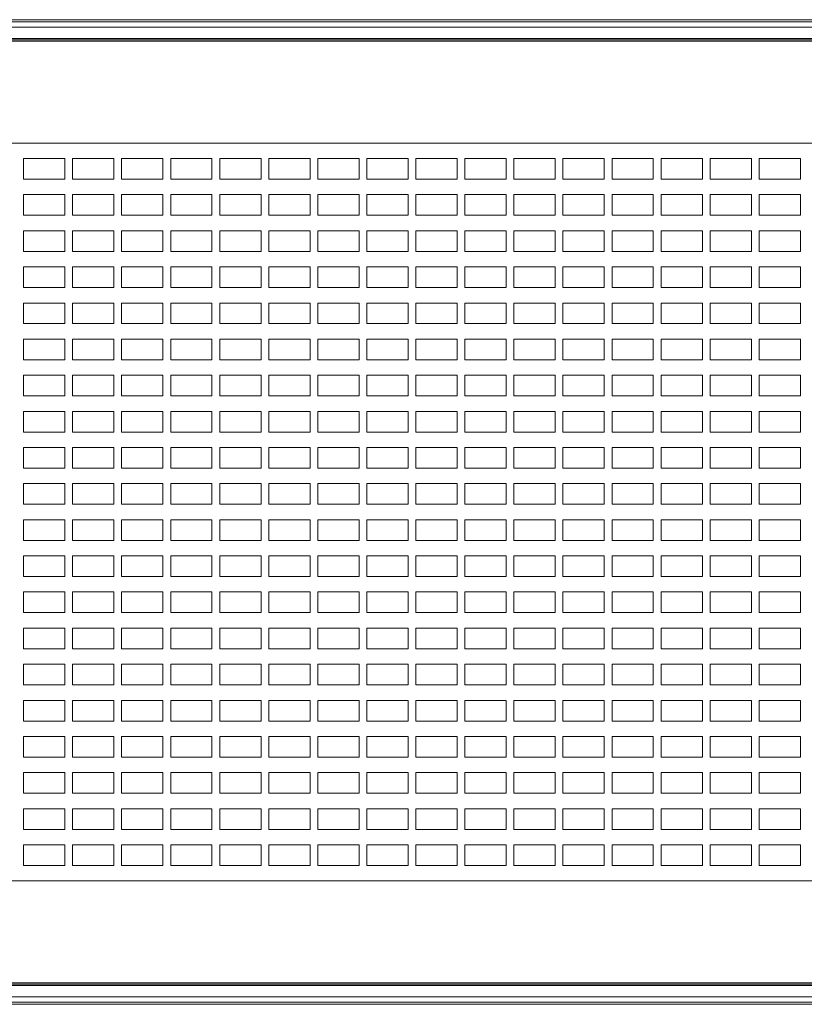
# Model space of a CAD drawing. Units: millimetres. Extents: x -1.8 to 18.2, y -11.6 to 19.9.
# Drawn here: x 1.1 to 1.2, y -10.2 to -10 of the extents above; entities that cross this region are included whole.
import ezdxf
from ezdxf.enums import TextEntityAlignment as Align

# ---------------------------------------------------------------- set-up
doc = ezdxf.new("R2010")
doc.units = ezdxf.units.MM
doc.header["$LTSCALE"] = 0.05
doc.layers.add('0-SGM Q7 Add Wall Back', color=6, linetype='Continuous', lineweight=0)
doc.styles.get("Standard").update_dxf_attribs({"font": 'txt.shx'})

# ---------------------------------------------------------------- blocks, each defined once
blk = doc.blocks.new('SGM Q-7 Add Back Wall')
at = {"layer": '0-SGM Q7 Add Wall Back', "color": 7, "linetype": 'Continuous', "lineweight": 15}
for p, q in [((-0.21494, 0.2679), (0.21484, 0.2679)), ((-0.2128, 0.26747), (0.2127, 0.26747)), ((0.2127, 0.26647), (-0.2128, 0.26647)), ((0.21299, 0.26375), (-0.21309, 0.26375)), ((-0.21297, 0.26425), (0.21287, 0.26425)), ((0.21287, 0.264), (-0.21297, 0.264)), ((0.19195, 0.244), (-0.19205, 0.244)), ((-0.19205, 0.101), (0.19195, 0.101)), ((0.21299, 0.08125), (-0.21309, 0.08125)), ((-0.21297, 0.081), (0.21287, 0.081)), ((0.21287, 0.08075), (-0.21297, 0.08075)), ((-0.2128, 0.07853), (0.2127, 0.07853)), ((0.21484, 0.0771), (-0.21494, 0.0771)), ((0.2127, 0.07753), (-0.2128, 0.07753))]:
    blk.add_line(p, q, dxfattribs=at)
at = {"layer": '0-SGM Q7 Add Wall Back'}
for points in [[(-0.1038, 0.237), (-0.0958, 0.237), (-0.0958, 0.241), (-0.1038, 0.241)], [(-0.0943, 0.237), (-0.0863, 0.237), (-0.0863, 0.241), (-0.0943, 0.241)], [(-0.0848, 0.237), (-0.0768, 0.237), (-0.0768, 0.241), (-0.0848, 0.241)], [(-0.0753, 0.237), (-0.0673, 0.237), (-0.0673, 0.241), (-0.0753, 0.241)], [(-0.0658, 0.237), (-0.0578, 0.237), (-0.0578, 0.241), (-0.0658, 0.241)], [(-0.0563, 0.237), (-0.0483, 0.237), (-0.0483, 0.241), (-0.0563, 0.241)], [(-0.0468, 0.237), (-0.0388, 0.237), (-0.0388, 0.241), (-0.0468, 0.241)], [(-0.0373, 0.237), (-0.0293, 0.237), (-0.0293, 0.241), (-0.0373, 0.241)], [(-0.0278, 0.237), (-0.0198, 0.237), (-0.0198, 0.241), (-0.0278, 0.241)], [(-0.0183, 0.237), (-0.0103, 0.237), (-0.0103, 0.241), (-0.0183, 0.241)], [(-0.0088, 0.237), (-0.0008, 0.237), (-0.0008, 0.241), (-0.0088, 0.241)], [(0.0007, 0.237), (0.0087, 0.237), (0.0087, 0.241), (0.0007, 0.241)], [(0.0102, 0.237), (0.0182, 0.237), (0.0182, 0.241), (0.0102, 0.241)], [(0.0197, 0.237), (0.0277, 0.237), (0.0277, 0.241), (0.0197, 0.241)], [(0.0292, 0.237), (0.0372, 0.237), (0.0372, 0.241), (0.0292, 0.241)], [(0.0387, 0.237), (0.0467, 0.237), (0.0467, 0.241), (0.0387, 0.241)], [(-0.1038, 0.23), (-0.0958, 0.23), (-0.0958, 0.234), (-0.1038, 0.234)], [(-0.0943, 0.23), (-0.0863, 0.23), (-0.0863, 0.234), (-0.0943, 0.234)], [(-0.0848, 0.23), (-0.0768, 0.23), (-0.0768, 0.234), (-0.0848, 0.234)], [(-0.0753, 0.23), (-0.0673, 0.23), (-0.0673, 0.234), (-0.0753, 0.234)], [(-0.0658, 0.23), (-0.0578, 0.23), (-0.0578, 0.234), (-0.0658, 0.234)], [(-0.0563, 0.23), (-0.0483, 0.23), (-0.0483, 0.234), (-0.0563, 0.234)], [(-0.0468, 0.23), (-0.0388, 0.23), (-0.0388, 0.234), (-0.0468, 0.234)], [(-0.0373, 0.23), (-0.0293, 0.23), (-0.0293, 0.234), (-0.0373, 0.234)], [(-0.0278, 0.23), (-0.0198, 0.23), (-0.0198, 0.234), (-0.0278, 0.234)], [(-0.0183, 0.23), (-0.0103, 0.23), (-0.0103, 0.234), (-0.0183, 0.234)], [(-0.0088, 0.23), (-0.0008, 0.23), (-0.0008, 0.234), (-0.0088, 0.234)], [(0.0007, 0.23), (0.0087, 0.23), (0.0087, 0.234), (0.0007, 0.234)], [(0.0102, 0.23), (0.0182, 0.23), (0.0182, 0.234), (0.0102, 0.234)], [(0.0197, 0.23), (0.0277, 0.23), (0.0277, 0.234), (0.0197, 0.234)], [(0.0292, 0.23), (0.0372, 0.23), (0.0372, 0.234), (0.0292, 0.234)], [(0.0387, 0.23), (0.0467, 0.23), (0.0467, 0.234), (0.0387, 0.234)], [(-0.1038, 0.223), (-0.0958, 0.223), (-0.0958, 0.227), (-0.1038, 0.227)], [(-0.0943, 0.223), (-0.0863, 0.223), (-0.0863, 0.227), (-0.0943, 0.227)], [(-0.0848, 0.223), (-0.0768, 0.223), (-0.0768, 0.227), (-0.0848, 0.227)], [(-0.0753, 0.223), (-0.0673, 0.223), (-0.0673, 0.227), (-0.0753, 0.227)], [(-0.0658, 0.223), (-0.0578, 0.223), (-0.0578, 0.227), (-0.0658, 0.227)], [(-0.0563, 0.223), (-0.0483, 0.223), (-0.0483, 0.227), (-0.0563, 0.227)], [(-0.0468, 0.223), (-0.0388, 0.223), (-0.0388, 0.227), (-0.0468, 0.227)], [(-0.0373, 0.223), (-0.0293, 0.223), (-0.0293, 0.227), (-0.0373, 0.227)], [(-0.0278, 0.223), (-0.0198, 0.223), (-0.0198, 0.227), (-0.0278, 0.227)], [(-0.0183, 0.223), (-0.0103, 0.223), (-0.0103, 0.227), (-0.0183, 0.227)], [(-0.0088, 0.223), (-0.0008, 0.223), (-0.0008, 0.227), (-0.0088, 0.227)], [(0.0007, 0.223), (0.0087, 0.223), (0.0087, 0.227), (0.0007, 0.227)], [(0.0102, 0.223), (0.0182, 0.223), (0.0182, 0.227), (0.0102, 0.227)], [(0.0197, 0.223), (0.0277, 0.223), (0.0277, 0.227), (0.0197, 0.227)], [(0.0292, 0.223), (0.0372, 0.223), (0.0372, 0.227), (0.0292, 0.227)], [(0.0387, 0.223), (0.0467, 0.223), (0.0467, 0.227), (0.0387, 0.227)], [(-0.1038, 0.216), (-0.0958, 0.216), (-0.0958, 0.22), (-0.1038, 0.22)], [(-0.0943, 0.216), (-0.0863, 0.216), (-0.0863, 0.22), (-0.0943, 0.22)], [(-0.0848, 0.216), (-0.0768, 0.216), (-0.0768, 0.22), (-0.0848, 0.22)], [(-0.0753, 0.216), (-0.0673, 0.216), (-0.0673, 0.22), (-0.0753, 0.22)], [(-0.0658, 0.216), (-0.0578, 0.216), (-0.0578, 0.22), (-0.0658, 0.22)], [(-0.0563, 0.216), (-0.0483, 0.216), (-0.0483, 0.22), (-0.0563, 0.22)], [(-0.0468, 0.216), (-0.0388, 0.216), (-0.0388, 0.22), (-0.0468, 0.22)], [(-0.0373, 0.216), (-0.0293, 0.216), (-0.0293, 0.22), (-0.0373, 0.22)], [(-0.0278, 0.216), (-0.0198, 0.216), (-0.0198, 0.22), (-0.0278, 0.22)], [(-0.0183, 0.216), (-0.0103, 0.216), (-0.0103, 0.22), (-0.0183, 0.22)], [(-0.0088, 0.216), (-0.0008, 0.216), (-0.0008, 0.22), (-0.0088, 0.22)], [(0.0007, 0.216), (0.0087, 0.216), (0.0087, 0.22), (0.0007, 0.22)], [(0.0102, 0.216), (0.0182, 0.216), (0.0182, 0.22), (0.0102, 0.22)], [(0.0197, 0.216), (0.0277, 0.216), (0.0277, 0.22), (0.0197, 0.22)], [(0.0292, 0.216), (0.0372, 0.216), (0.0372, 0.22), (0.0292, 0.22)], [(0.0387, 0.216), (0.0467, 0.216), (0.0467, 0.22), (0.0387, 0.22)], [(-0.1038, 0.209), (-0.0958, 0.209), (-0.0958, 0.213), (-0.1038, 0.213)], [(-0.0943, 0.209), (-0.0863, 0.209), (-0.0863, 0.213), (-0.0943, 0.213)], [(-0.0848, 0.209), (-0.0768, 0.209), (-0.0768, 0.213), (-0.0848, 0.213)], [(-0.0753, 0.209), (-0.0673, 0.209), (-0.0673, 0.213), (-0.0753, 0.213)], [(-0.0658, 0.209), (-0.0578, 0.209), (-0.0578, 0.213), (-0.0658, 0.213)], [(-0.0563, 0.209), (-0.0483, 0.209), (-0.0483, 0.213), (-0.0563, 0.213)], [(-0.0468, 0.209), (-0.0388, 0.209), (-0.0388, 0.213), (-0.0468, 0.213)], [(-0.0373, 0.209), (-0.0293, 0.209), (-0.0293, 0.213), (-0.0373, 0.213)], [(-0.0278, 0.209), (-0.0198, 0.209), (-0.0198, 0.213), (-0.0278, 0.213)], [(-0.0183, 0.209), (-0.0103, 0.209), (-0.0103, 0.213), (-0.0183, 0.213)], [(-0.0088, 0.209), (-0.0008, 0.209), (-0.0008, 0.213), (-0.0088, 0.213)], [(0.0007, 0.209), (0.0087, 0.209), (0.0087, 0.213), (0.0007, 0.213)], [(0.0102, 0.209), (0.0182, 0.209), (0.0182, 0.213), (0.0102, 0.213)], [(0.0197, 0.209), (0.0277, 0.209), (0.0277, 0.213), (0.0197, 0.213)], [(0.0292, 0.209), (0.0372, 0.209), (0.0372, 0.213), (0.0292, 0.213)], [(0.0387, 0.209), (0.0467, 0.209), (0.0467, 0.213), (0.0387, 0.213)], [(-0.1038, 0.202), (-0.0958, 0.202), (-0.0958, 0.206), (-0.1038, 0.206)], [(-0.0943, 0.202), (-0.0863, 0.202), (-0.0863, 0.206), (-0.0943, 0.206)], [(-0.0848, 0.202), (-0.0768, 0.202), (-0.0768, 0.206), (-0.0848, 0.206)], [(-0.0753, 0.202), (-0.0673, 0.202), (-0.0673, 0.206), (-0.0753, 0.206)], [(-0.0658, 0.202), (-0.0578, 0.202), (-0.0578, 0.206), (-0.0658, 0.206)], [(-0.0563, 0.202), (-0.0483, 0.202), (-0.0483, 0.206), (-0.0563, 0.206)], [(-0.0468, 0.202), (-0.0388, 0.202), (-0.0388, 0.206), (-0.0468, 0.206)], [(-0.0373, 0.202), (-0.0293, 0.202), (-0.0293, 0.206), (-0.0373, 0.206)], [(-0.0278, 0.202), (-0.0198, 0.202), (-0.0198, 0.206), (-0.0278, 0.206)], [(-0.0183, 0.202), (-0.0103, 0.202), (-0.0103, 0.206), (-0.0183, 0.206)], [(-0.0088, 0.202), (-0.0008, 0.202), (-0.0008, 0.206), (-0.0088, 0.206)], [(0.0007, 0.202), (0.0087, 0.202), (0.0087, 0.206), (0.0007, 0.206)], [(0.0102, 0.202), (0.0182, 0.202), (0.0182, 0.206), (0.0102, 0.206)], [(0.0197, 0.202), (0.0277, 0.202), (0.0277, 0.206), (0.0197, 0.206)], [(0.0292, 0.202), (0.0372, 0.202), (0.0372, 0.206), (0.0292, 0.206)], [(0.0387, 0.202), (0.0467, 0.202), (0.0467, 0.206), (0.0387, 0.206)], [(-0.1038, 0.195), (-0.0958, 0.195), (-0.0958, 0.199), (-0.1038, 0.199)], [(-0.0943, 0.195), (-0.0863, 0.195), (-0.0863, 0.199), (-0.0943, 0.199)], [(-0.0848, 0.195), (-0.0768, 0.195), (-0.0768, 0.199), (-0.0848, 0.199)], [(-0.0753, 0.195), (-0.0673, 0.195), (-0.0673, 0.199), (-0.0753, 0.199)], [(-0.0658, 0.195), (-0.0578, 0.195), (-0.0578, 0.199), (-0.0658, 0.199)], [(-0.0563, 0.195), (-0.0483, 0.195), (-0.0483, 0.199), (-0.0563, 0.199)], [(-0.0468, 0.195), (-0.0388, 0.195), (-0.0388, 0.199), (-0.0468, 0.199)], [(-0.0373, 0.195), (-0.0293, 0.195), (-0.0293, 0.199), (-0.0373, 0.199)], [(-0.0278, 0.195), (-0.0198, 0.195), (-0.0198, 0.199), (-0.0278, 0.199)], [(-0.0183, 0.195), (-0.0103, 0.195), (-0.0103, 0.199), (-0.0183, 0.199)], [(-0.0088, 0.195), (-0.0008, 0.195), (-0.0008, 0.199), (-0.0088, 0.199)], [(0.0007, 0.195), (0.0087, 0.195), (0.0087, 0.199), (0.0007, 0.199)], [(0.0102, 0.195), (0.0182, 0.195), (0.0182, 0.199), (0.0102, 0.199)], [(0.0197, 0.195), (0.0277, 0.195), (0.0277, 0.199), (0.0197, 0.199)], [(0.0292, 0.195), (0.0372, 0.195), (0.0372, 0.199), (0.0292, 0.199)], [(0.0387, 0.195), (0.0467, 0.195), (0.0467, 0.199), (0.0387, 0.199)], [(-0.1038, 0.188), (-0.0958, 0.188), (-0.0958, 0.192), (-0.1038, 0.192)], [(-0.0943, 0.188), (-0.0863, 0.188), (-0.0863, 0.192), (-0.0943, 0.192)], [(-0.0848, 0.188), (-0.0768, 0.188), (-0.0768, 0.192), (-0.0848, 0.192)], [(-0.0753, 0.188), (-0.0673, 0.188), (-0.0673, 0.192), (-0.0753, 0.192)], [(-0.0658, 0.188), (-0.0578, 0.188), (-0.0578, 0.192), (-0.0658, 0.192)], [(-0.0563, 0.188), (-0.0483, 0.188), (-0.0483, 0.192), (-0.0563, 0.192)], [(-0.0468, 0.188), (-0.0388, 0.188), (-0.0388, 0.192), (-0.0468, 0.192)], [(-0.0373, 0.188), (-0.0293, 0.188), (-0.0293, 0.192), (-0.0373, 0.192)], [(-0.0278, 0.188), (-0.0198, 0.188), (-0.0198, 0.192), (-0.0278, 0.192)], [(-0.0183, 0.188), (-0.0103, 0.188), (-0.0103, 0.192), (-0.0183, 0.192)], [(-0.0088, 0.188), (-0.0008, 0.188), (-0.0008, 0.192), (-0.0088, 0.192)], [(0.0007, 0.188), (0.0087, 0.188), (0.0087, 0.192), (0.0007, 0.192)], [(0.0102, 0.188), (0.0182, 0.188), (0.0182, 0.192), (0.0102, 0.192)], [(0.0197, 0.188), (0.0277, 0.188), (0.0277, 0.192), (0.0197, 0.192)], [(0.0292, 0.188), (0.0372, 0.188), (0.0372, 0.192), (0.0292, 0.192)], [(0.0387, 0.188), (0.0467, 0.188), (0.0467, 0.192), (0.0387, 0.192)], [(-0.1038, 0.181), (-0.0958, 0.181), (-0.0958, 0.185), (-0.1038, 0.185)], [(-0.0943, 0.181), (-0.0863, 0.181), (-0.0863, 0.185), (-0.0943, 0.185)], [(-0.0848, 0.181), (-0.0768, 0.181), (-0.0768, 0.185), (-0.0848, 0.185)], [(-0.0753, 0.181), (-0.0673, 0.181), (-0.0673, 0.185), (-0.0753, 0.185)], [(-0.0658, 0.181), (-0.0578, 0.181), (-0.0578, 0.185), (-0.0658, 0.185)], [(-0.0563, 0.181), (-0.0483, 0.181), (-0.0483, 0.185), (-0.0563, 0.185)], [(-0.0468, 0.181), (-0.0388, 0.181), (-0.0388, 0.185), (-0.0468, 0.185)], [(-0.0373, 0.181), (-0.0293, 0.181), (-0.0293, 0.185), (-0.0373, 0.185)], [(-0.0278, 0.181), (-0.0198, 0.181), (-0.0198, 0.185), (-0.0278, 0.185)], [(-0.0183, 0.181), (-0.0103, 0.181), (-0.0103, 0.185), (-0.0183, 0.185)], [(-0.0088, 0.181), (-0.0008, 0.181), (-0.0008, 0.185), (-0.0088, 0.185)], [(0.0007, 0.181), (0.0087, 0.181), (0.0087, 0.185), (0.0007, 0.185)], [(0.0102, 0.181), (0.0182, 0.181), (0.0182, 0.185), (0.0102, 0.185)], [(0.0197, 0.181), (0.0277, 0.181), (0.0277, 0.185), (0.0197, 0.185)], [(0.0292, 0.181), (0.0372, 0.181), (0.0372, 0.185), (0.0292, 0.185)], [(0.0387, 0.181), (0.0467, 0.181), (0.0467, 0.185), (0.0387, 0.185)], [(-0.1038, 0.174), (-0.0958, 0.174), (-0.0958, 0.178), (-0.1038, 0.178)], [(-0.0943, 0.174), (-0.0863, 0.174), (-0.0863, 0.178), (-0.0943, 0.178)], [(-0.0848, 0.174), (-0.0768, 0.174), (-0.0768, 0.178), (-0.0848, 0.178)], [(-0.0753, 0.174), (-0.0673, 0.174), (-0.0673, 0.178), (-0.0753, 0.178)], [(-0.0658, 0.174), (-0.0578, 0.174), (-0.0578, 0.178), (-0.0658, 0.178)], [(-0.0563, 0.174), (-0.0483, 0.174), (-0.0483, 0.178), (-0.0563, 0.178)], [(-0.0468, 0.174), (-0.0388, 0.174), (-0.0388, 0.178), (-0.0468, 0.178)], [(-0.0373, 0.174), (-0.0293, 0.174), (-0.0293, 0.178), (-0.0373, 0.178)], [(-0.0278, 0.174), (-0.0198, 0.174), (-0.0198, 0.178), (-0.0278, 0.178)], [(-0.0183, 0.174), (-0.0103, 0.174), (-0.0103, 0.178), (-0.0183, 0.178)], [(-0.0088, 0.174), (-0.0008, 0.174), (-0.0008, 0.178), (-0.0088, 0.178)], [(0.0007, 0.174), (0.0087, 0.174), (0.0087, 0.178), (0.0007, 0.178)], [(0.0102, 0.174), (0.0182, 0.174), (0.0182, 0.178), (0.0102, 0.178)], [(0.0197, 0.174), (0.0277, 0.174), (0.0277, 0.178), (0.0197, 0.178)], [(0.0292, 0.174), (0.0372, 0.174), (0.0372, 0.178), (0.0292, 0.178)], [(0.0387, 0.174), (0.0467, 0.174), (0.0467, 0.178), (0.0387, 0.178)], [(-0.1038, 0.167), (-0.0958, 0.167), (-0.0958, 0.171), (-0.1038, 0.171)], [(-0.0943, 0.167), (-0.0863, 0.167), (-0.0863, 0.171), (-0.0943, 0.171)], [(-0.0848, 0.167), (-0.0768, 0.167), (-0.0768, 0.171), (-0.0848, 0.171)], [(-0.0753, 0.167), (-0.0673, 0.167), (-0.0673, 0.171), (-0.0753, 0.171)], [(-0.0658, 0.167), (-0.0578, 0.167), (-0.0578, 0.171), (-0.0658, 0.171)], [(-0.0563, 0.167), (-0.0483, 0.167), (-0.0483, 0.171), (-0.0563, 0.171)], [(-0.0468, 0.167), (-0.0388, 0.167), (-0.0388, 0.171), (-0.0468, 0.171)], [(-0.0373, 0.167), (-0.0293, 0.167), (-0.0293, 0.171), (-0.0373, 0.171)], [(-0.0278, 0.167), (-0.0198, 0.167), (-0.0198, 0.171), (-0.0278, 0.171)], [(-0.0183, 0.167), (-0.0103, 0.167), (-0.0103, 0.171), (-0.0183, 0.171)], [(-0.0088, 0.167), (-0.0008, 0.167), (-0.0008, 0.171), (-0.0088, 0.171)], [(0.0007, 0.167), (0.0087, 0.167), (0.0087, 0.171), (0.0007, 0.171)], [(0.0102, 0.167), (0.0182, 0.167), (0.0182, 0.171), (0.0102, 0.171)], [(0.0197, 0.167), (0.0277, 0.167), (0.0277, 0.171), (0.0197, 0.171)], [(0.0292, 0.167), (0.0372, 0.167), (0.0372, 0.171), (0.0292, 0.171)], [(0.0387, 0.167), (0.0467, 0.167), (0.0467, 0.171), (0.0387, 0.171)], [(-0.1038, 0.16), (-0.0958, 0.16), (-0.0958, 0.164), (-0.1038, 0.164)], [(-0.0943, 0.16), (-0.0863, 0.16), (-0.0863, 0.164), (-0.0943, 0.164)], [(-0.0848, 0.16), (-0.0768, 0.16), (-0.0768, 0.164), (-0.0848, 0.164)], [(-0.0753, 0.16), (-0.0673, 0.16), (-0.0673, 0.164), (-0.0753, 0.164)], [(-0.0658, 0.16), (-0.0578, 0.16), (-0.0578, 0.164), (-0.0658, 0.164)], [(-0.0563, 0.16), (-0.0483, 0.16), (-0.0483, 0.164), (-0.0563, 0.164)], [(-0.0468, 0.16), (-0.0388, 0.16), (-0.0388, 0.164), (-0.0468, 0.164)], [(-0.0373, 0.16), (-0.0293, 0.16), (-0.0293, 0.164), (-0.0373, 0.164)], [(-0.0278, 0.16), (-0.0198, 0.16), (-0.0198, 0.164), (-0.0278, 0.164)], [(-0.0183, 0.16), (-0.0103, 0.16), (-0.0103, 0.164), (-0.0183, 0.164)], [(-0.0088, 0.16), (-0.0008, 0.16), (-0.0008, 0.164), (-0.0088, 0.164)], [(0.0007, 0.16), (0.0087, 0.16), (0.0087, 0.164), (0.0007, 0.164)], [(0.0102, 0.16), (0.0182, 0.16), (0.0182, 0.164), (0.0102, 0.164)], [(0.0197, 0.16), (0.0277, 0.16), (0.0277, 0.164), (0.0197, 0.164)], [(0.0292, 0.16), (0.0372, 0.16), (0.0372, 0.164), (0.0292, 0.164)], [(0.0387, 0.16), (0.0467, 0.16), (0.0467, 0.164), (0.0387, 0.164)], [(-0.1038, 0.153), (-0.0958, 0.153), (-0.0958, 0.157), (-0.1038, 0.157)], [(-0.0943, 0.153), (-0.0863, 0.153), (-0.0863, 0.157), (-0.0943, 0.157)], [(-0.0848, 0.153), (-0.0768, 0.153), (-0.0768, 0.157), (-0.0848, 0.157)], [(-0.0753, 0.153), (-0.0673, 0.153), (-0.0673, 0.157), (-0.0753, 0.157)], [(-0.0658, 0.153), (-0.0578, 0.153), (-0.0578, 0.157), (-0.0658, 0.157)], [(-0.0563, 0.153), (-0.0483, 0.153), (-0.0483, 0.157), (-0.0563, 0.157)], [(-0.0468, 0.153), (-0.0388, 0.153), (-0.0388, 0.157), (-0.0468, 0.157)], [(-0.0373, 0.153), (-0.0293, 0.153), (-0.0293, 0.157), (-0.0373, 0.157)], [(-0.0278, 0.153), (-0.0198, 0.153), (-0.0198, 0.157), (-0.0278, 0.157)], [(-0.0183, 0.153), (-0.0103, 0.153), (-0.0103, 0.157), (-0.0183, 0.157)], [(-0.0088, 0.153), (-0.0008, 0.153), (-0.0008, 0.157), (-0.0088, 0.157)], [(0.0007, 0.153), (0.0087, 0.153), (0.0087, 0.157), (0.0007, 0.157)], [(0.0102, 0.153), (0.0182, 0.153), (0.0182, 0.157), (0.0102, 0.157)], [(0.0197, 0.153), (0.0277, 0.153), (0.0277, 0.157), (0.0197, 0.157)], [(0.0292, 0.153), (0.0372, 0.153), (0.0372, 0.157), (0.0292, 0.157)], [(0.0387, 0.153), (0.0467, 0.153), (0.0467, 0.157), (0.0387, 0.157)], [(-0.1038, 0.146), (-0.0958, 0.146), (-0.0958, 0.15), (-0.1038, 0.15)], [(-0.0943, 0.146), (-0.0863, 0.146), (-0.0863, 0.15), (-0.0943, 0.15)], [(-0.0848, 0.146), (-0.0768, 0.146), (-0.0768, 0.15), (-0.0848, 0.15)], [(-0.0753, 0.146), (-0.0673, 0.146), (-0.0673, 0.15), (-0.0753, 0.15)], [(-0.0658, 0.146), (-0.0578, 0.146), (-0.0578, 0.15), (-0.0658, 0.15)], [(-0.0563, 0.146), (-0.0483, 0.146), (-0.0483, 0.15), (-0.0563, 0.15)], [(-0.0468, 0.146), (-0.0388, 0.146), (-0.0388, 0.15), (-0.0468, 0.15)], [(-0.0373, 0.146), (-0.0293, 0.146), (-0.0293, 0.15), (-0.0373, 0.15)], [(-0.0278, 0.146), (-0.0198, 0.146), (-0.0198, 0.15), (-0.0278, 0.15)], [(-0.0183, 0.146), (-0.0103, 0.146), (-0.0103, 0.15), (-0.0183, 0.15)], [(-0.0088, 0.146), (-0.0008, 0.146), (-0.0008, 0.15), (-0.0088, 0.15)], [(0.0007, 0.146), (0.0087, 0.146), (0.0087, 0.15), (0.0007, 0.15)], [(0.0102, 0.146), (0.0182, 0.146), (0.0182, 0.15), (0.0102, 0.15)], [(0.0197, 0.146), (0.0277, 0.146), (0.0277, 0.15), (0.0197, 0.15)], [(0.0292, 0.146), (0.0372, 0.146), (0.0372, 0.15), (0.0292, 0.15)], [(0.0387, 0.146), (0.0467, 0.146), (0.0467, 0.15), (0.0387, 0.15)], [(-0.1038, 0.139), (-0.0958, 0.139), (-0.0958, 0.143), (-0.1038, 0.143)], [(-0.0943, 0.139), (-0.0863, 0.139), (-0.0863, 0.143), (-0.0943, 0.143)], [(-0.0848, 0.139), (-0.0768, 0.139), (-0.0768, 0.143), (-0.0848, 0.143)], [(-0.0753, 0.139), (-0.0673, 0.139), (-0.0673, 0.143), (-0.0753, 0.143)], [(-0.0658, 0.139), (-0.0578, 0.139), (-0.0578, 0.143), (-0.0658, 0.143)], [(-0.0563, 0.139), (-0.0483, 0.139), (-0.0483, 0.143), (-0.0563, 0.143)], [(-0.0468, 0.139), (-0.0388, 0.139), (-0.0388, 0.143), (-0.0468, 0.143)], [(-0.0373, 0.139), (-0.0293, 0.139), (-0.0293, 0.143), (-0.0373, 0.143)], [(-0.0278, 0.139), (-0.0198, 0.139), (-0.0198, 0.143), (-0.0278, 0.143)], [(-0.0183, 0.139), (-0.0103, 0.139), (-0.0103, 0.143), (-0.0183, 0.143)], [(-0.0088, 0.139), (-0.0008, 0.139), (-0.0008, 0.143), (-0.0088, 0.143)], [(0.0007, 0.139), (0.0087, 0.139), (0.0087, 0.143), (0.0007, 0.143)], [(0.0102, 0.139), (0.0182, 0.139), (0.0182, 0.143), (0.0102, 0.143)], [(0.0197, 0.139), (0.0277, 0.139), (0.0277, 0.143), (0.0197, 0.143)], [(0.0292, 0.139), (0.0372, 0.139), (0.0372, 0.143), (0.0292, 0.143)], [(0.0387, 0.139), (0.0467, 0.139), (0.0467, 0.143), (0.0387, 0.143)], [(-0.1038, 0.132), (-0.0958, 0.132), (-0.0958, 0.136), (-0.1038, 0.136)], [(-0.0943, 0.132), (-0.0863, 0.132), (-0.0863, 0.136), (-0.0943, 0.136)], [(-0.0848, 0.132), (-0.0768, 0.132), (-0.0768, 0.136), (-0.0848, 0.136)], [(-0.0753, 0.132), (-0.0673, 0.132), (-0.0673, 0.136), (-0.0753, 0.136)], [(-0.0658, 0.132), (-0.0578, 0.132), (-0.0578, 0.136), (-0.0658, 0.136)], [(-0.0563, 0.132), (-0.0483, 0.132), (-0.0483, 0.136), (-0.0563, 0.136)], [(-0.0468, 0.132), (-0.0388, 0.132), (-0.0388, 0.136), (-0.0468, 0.136)], [(-0.0373, 0.132), (-0.0293, 0.132), (-0.0293, 0.136), (-0.0373, 0.136)], [(-0.0278, 0.132), (-0.0198, 0.132), (-0.0198, 0.136), (-0.0278, 0.136)], [(-0.0183, 0.132), (-0.0103, 0.132), (-0.0103, 0.136), (-0.0183, 0.136)], [(-0.0088, 0.132), (-0.0008, 0.132), (-0.0008, 0.136), (-0.0088, 0.136)], [(0.0007, 0.132), (0.0087, 0.132), (0.0087, 0.136), (0.0007, 0.136)], [(0.0102, 0.132), (0.0182, 0.132), (0.0182, 0.136), (0.0102, 0.136)], [(0.0197, 0.132), (0.0277, 0.132), (0.0277, 0.136), (0.0197, 0.136)], [(0.0292, 0.132), (0.0372, 0.132), (0.0372, 0.136), (0.0292, 0.136)], [(0.0387, 0.132), (0.0467, 0.132), (0.0467, 0.136), (0.0387, 0.136)], [(-0.1038, 0.125), (-0.0958, 0.125), (-0.0958, 0.129), (-0.1038, 0.129)], [(-0.0943, 0.125), (-0.0863, 0.125), (-0.0863, 0.129), (-0.0943, 0.129)], [(-0.0848, 0.125), (-0.0768, 0.125), (-0.0768, 0.129), (-0.0848, 0.129)], [(-0.0753, 0.125), (-0.0673, 0.125), (-0.0673, 0.129), (-0.0753, 0.129)], [(-0.0658, 0.125), (-0.0578, 0.125), (-0.0578, 0.129), (-0.0658, 0.129)], [(-0.0563, 0.125), (-0.0483, 0.125), (-0.0483, 0.129), (-0.0563, 0.129)], [(-0.0468, 0.125), (-0.0388, 0.125), (-0.0388, 0.129), (-0.0468, 0.129)], [(-0.0373, 0.125), (-0.0293, 0.125), (-0.0293, 0.129), (-0.0373, 0.129)], [(-0.0278, 0.125), (-0.0198, 0.125), (-0.0198, 0.129), (-0.0278, 0.129)], [(-0.0183, 0.125), (-0.0103, 0.125), (-0.0103, 0.129), (-0.0183, 0.129)], [(-0.0088, 0.125), (-0.0008, 0.125), (-0.0008, 0.129), (-0.0088, 0.129)], [(0.0007, 0.125), (0.0087, 0.125), (0.0087, 0.129), (0.0007, 0.129)], [(0.0102, 0.125), (0.0182, 0.125), (0.0182, 0.129), (0.0102, 0.129)], [(0.0197, 0.125), (0.0277, 0.125), (0.0277, 0.129), (0.0197, 0.129)], [(0.0292, 0.125), (0.0372, 0.125), (0.0372, 0.129), (0.0292, 0.129)], [(0.0387, 0.125), (0.0467, 0.125), (0.0467, 0.129), (0.0387, 0.129)], [(-0.1038, 0.118), (-0.0958, 0.118), (-0.0958, 0.122), (-0.1038, 0.122)], [(-0.0943, 0.118), (-0.0863, 0.118), (-0.0863, 0.122), (-0.0943, 0.122)], [(-0.0848, 0.118), (-0.0768, 0.118), (-0.0768, 0.122), (-0.0848, 0.122)], [(-0.0753, 0.118), (-0.0673, 0.118), (-0.0673, 0.122), (-0.0753, 0.122)], [(-0.0658, 0.118), (-0.0578, 0.118), (-0.0578, 0.122), (-0.0658, 0.122)], [(-0.0563, 0.118), (-0.0483, 0.118), (-0.0483, 0.122), (-0.0563, 0.122)], [(-0.0468, 0.118), (-0.0388, 0.118), (-0.0388, 0.122), (-0.0468, 0.122)], [(-0.0373, 0.118), (-0.0293, 0.118), (-0.0293, 0.122), (-0.0373, 0.122)], [(-0.0278, 0.118), (-0.0198, 0.118), (-0.0198, 0.122), (-0.0278, 0.122)], [(-0.0183, 0.118), (-0.0103, 0.118), (-0.0103, 0.122), (-0.0183, 0.122)], [(-0.0088, 0.118), (-0.0008, 0.118), (-0.0008, 0.122), (-0.0088, 0.122)], [(0.0007, 0.118), (0.0087, 0.118), (0.0087, 0.122), (0.0007, 0.122)], [(0.0102, 0.118), (0.0182, 0.118), (0.0182, 0.122), (0.0102, 0.122)], [(0.0197, 0.118), (0.0277, 0.118), (0.0277, 0.122), (0.0197, 0.122)], [(0.0292, 0.118), (0.0372, 0.118), (0.0372, 0.122), (0.0292, 0.122)], [(0.0387, 0.118), (0.0467, 0.118), (0.0467, 0.122), (0.0387, 0.122)], [(-0.1038, 0.111), (-0.0958, 0.111), (-0.0958, 0.115), (-0.1038, 0.115)], [(-0.0943, 0.111), (-0.0863, 0.111), (-0.0863, 0.115), (-0.0943, 0.115)], [(-0.0848, 0.111), (-0.0768, 0.111), (-0.0768, 0.115), (-0.0848, 0.115)], [(-0.0753, 0.111), (-0.0673, 0.111), (-0.0673, 0.115), (-0.0753, 0.115)], [(-0.0658, 0.111), (-0.0578, 0.111), (-0.0578, 0.115), (-0.0658, 0.115)], [(-0.0563, 0.111), (-0.0483, 0.111), (-0.0483, 0.115), (-0.0563, 0.115)], [(-0.0468, 0.111), (-0.0388, 0.111), (-0.0388, 0.115), (-0.0468, 0.115)], [(-0.0373, 0.111), (-0.0293, 0.111), (-0.0293, 0.115), (-0.0373, 0.115)], [(-0.0278, 0.111), (-0.0198, 0.111), (-0.0198, 0.115), (-0.0278, 0.115)], [(-0.0183, 0.111), (-0.0103, 0.111), (-0.0103, 0.115), (-0.0183, 0.115)], [(-0.0088, 0.111), (-0.0008, 0.111), (-0.0008, 0.115), (-0.0088, 0.115)], [(0.0007, 0.111), (0.0087, 0.111), (0.0087, 0.115), (0.0007, 0.115)], [(0.0102, 0.111), (0.0182, 0.111), (0.0182, 0.115), (0.0102, 0.115)], [(0.0197, 0.111), (0.0277, 0.111), (0.0277, 0.115), (0.0197, 0.115)], [(0.0292, 0.111), (0.0372, 0.111), (0.0372, 0.115), (0.0292, 0.115)], [(0.0387, 0.111), (0.0467, 0.111), (0.0467, 0.115), (0.0387, 0.115)], [(-0.1038, 0.104), (-0.0958, 0.104), (-0.0958, 0.108), (-0.1038, 0.108)], [(-0.0943, 0.104), (-0.0863, 0.104), (-0.0863, 0.108), (-0.0943, 0.108)], [(-0.0848, 0.104), (-0.0768, 0.104), (-0.0768, 0.108), (-0.0848, 0.108)], [(-0.0753, 0.104), (-0.0673, 0.104), (-0.0673, 0.108), (-0.0753, 0.108)], [(-0.0658, 0.104), (-0.0578, 0.104), (-0.0578, 0.108), (-0.0658, 0.108)], [(-0.0563, 0.104), (-0.0483, 0.104), (-0.0483, 0.108), (-0.0563, 0.108)], [(-0.0468, 0.104), (-0.0388, 0.104), (-0.0388, 0.108), (-0.0468, 0.108)], [(-0.0373, 0.104), (-0.0293, 0.104), (-0.0293, 0.108), (-0.0373, 0.108)], [(-0.0278, 0.104), (-0.0198, 0.104), (-0.0198, 0.108), (-0.0278, 0.108)], [(-0.0183, 0.104), (-0.0103, 0.104), (-0.0103, 0.108), (-0.0183, 0.108)], [(-0.0088, 0.104), (-0.0008, 0.104), (-0.0008, 0.108), (-0.0088, 0.108)], [(0.0007, 0.104), (0.0087, 0.104), (0.0087, 0.108), (0.0007, 0.108)], [(0.0102, 0.104), (0.0182, 0.104), (0.0182, 0.108), (0.0102, 0.108)], [(0.0197, 0.104), (0.0277, 0.104), (0.0277, 0.108), (0.0197, 0.108)], [(0.0292, 0.104), (0.0372, 0.104), (0.0372, 0.108), (0.0292, 0.108)], [(0.0387, 0.104), (0.0467, 0.104), (0.0467, 0.108), (0.0387, 0.108)]]:
    blk.add_lwpolyline(points, close=True, dxfattribs=at)
at = {"layer": '0-SGM Q7 Add Wall Back', "color": 7}
for tag, flags, p in [('QUANTITE', 9, (-0.00004, -0.00797)), ('PUISSANCE (WATTS)', 8, (-0.00004, -0.01677)), ('POIDS (KG)', 8, (-0.00004, -0.02586)), ('TYPE', 8, (-0.00004, -0.03377))]:
    blk.add_attdef(tag, text='', height=0.00509, dxfattribs=dict(at, flags=flags)).set_placement(p, align=Align.MIDDLE_CENTER)

msp = doc.modelspace()

# ---------------------------------------------------------------- block references
at = {"layer": '0-SGM Q7 Add Wall Back', "rotation": 360}
msp.add_blockref('SGM Q-7 Add Back Wall', (1.18998, -10.30268), dxfattribs=at)

doc.saveas('drawing.dxf')
